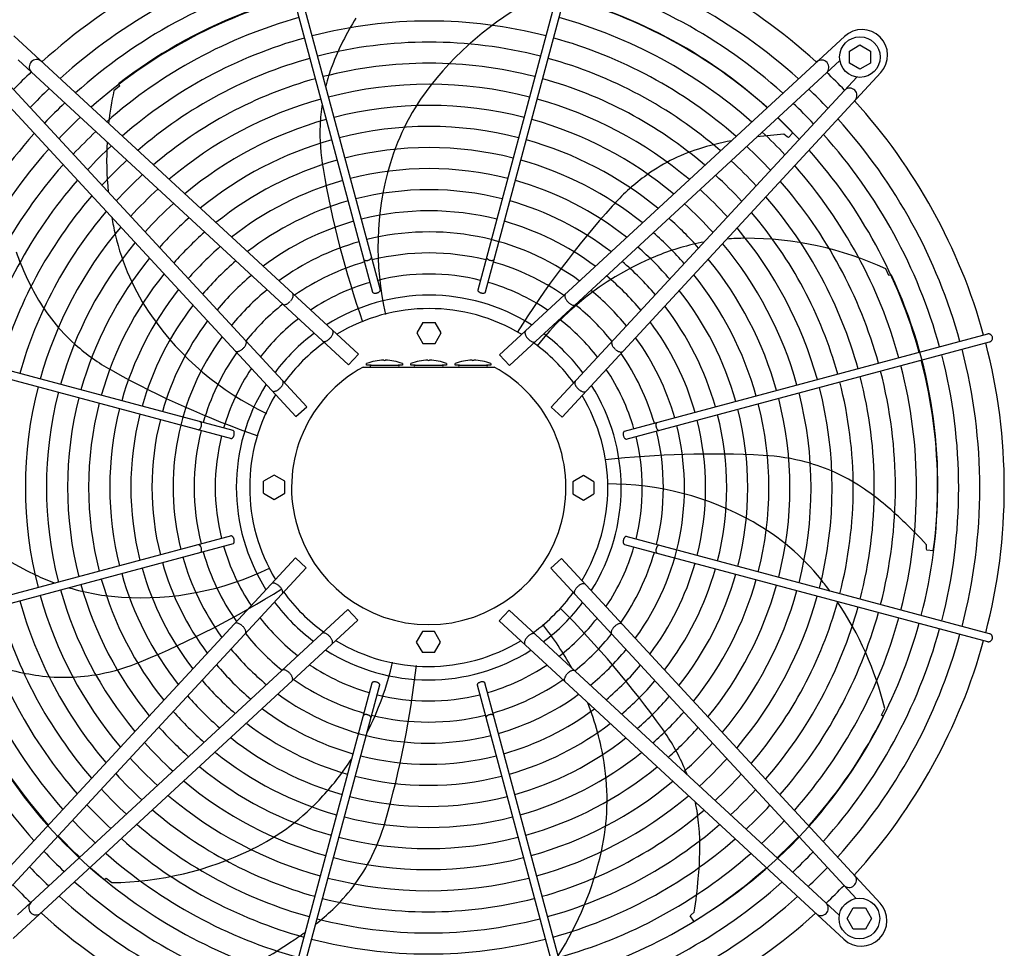
# Model space of a CAD drawing. Units: millimetres. Extents: x 14730 to 26963, y -10183 to -1239.
# Drawn here: x 20653 to 21258, y -7201 to -6630 of the extents above; entities that cross this region are included whole.
import ezdxf

# ---------------------------------------------------------------- set-up
doc = ezdxf.new("R2010")
doc.units = ezdxf.units.MM
doc.layers.add('1', color=7, linetype='Continuous')

msp = doc.modelspace()

# ---------------------------------------------------------------- linework, layer by layer
at = {"color": 6, "linetype": 'Continuous'}
for points in [[(20864.34, -6777.26), (20864.58, -6777.51), (20864.92, -6777.69), (20865.37, -6777.8), (20865.88, -6777.84), (20866.43, -6777.8), (20867, -6777.69), (20867.55, -6777.5), (20868.05, -6777.26), (20868.47, -6776.97), (20868.8, -6776.65), (20869.01, -6776.32), (20869.09, -6775.99)], [(20939.81, -6775.99), (20939.9, -6776.34), (20940.14, -6776.69), (20940.5, -6777.03), (20940.97, -6777.32), (20941.52, -6777.57), (20942.11, -6777.74), (20942.71, -6777.83), (20943.28, -6777.83), (20943.79, -6777.75), (20944.21, -6777.58), (20944.5, -6777.35), (20944.66, -6777.05)], [(20869.64, -6797.18), (20869.81, -6797.49), (20870.13, -6797.74), (20870.59, -6797.9), (20871.14, -6797.97), (20871.76, -6797.94), (20872.39, -6797.82), (20873.01, -6797.6), (20873.56, -6797.32), (20874, -6796.98), (20874.31, -6796.62), (20874.47, -6796.24), (20874.47, -6795.89)], [(20934.44, -6795.89), (20934.42, -6796.18), (20934.52, -6796.49), (20934.73, -6796.8), (20935.04, -6797.1), (20935.43, -6797.37), (20935.89, -6797.6), (20936.4, -6797.79), (20936.93, -6797.91)], [(20936.93, -6797.91), (20937.49, -6797.97), (20938.02, -6797.95), (20938.48, -6797.85), (20938.85, -6797.69), (20939.12, -6797.46), (20939.27, -6797.18)], [(20814.47, -6804.82), (20814.86, -6805.01), (20815.35, -6805.07), (20815.9, -6805), (20816.52, -6804.8), (20817.16, -6804.48), (20817.81, -6804.06), (20818.45, -6803.54), (20819.06, -6802.94)], [(20819.33, -6802.64), (20819.95, -6801.8), (20820.44, -6800.94), (20820.76, -6800.11), (20820.89, -6799.35), (20820.82, -6798.71), (20820.57, -6798.22)], [(20988.3, -6798.57), (20988.08, -6798.94), (20987.98, -6799.42), (20988.01, -6799.98), (20988.16, -6800.61), (20988.42, -6801.27), (20988.8, -6801.96), (20989.26, -6802.64), (20989.81, -6803.29)], [(20989.81, -6803.29), (20990.41, -6803.88), (20991.05, -6804.4), (20991.71, -6804.83), (20992.35, -6805.14), (20992.97, -6805.34), (20993.52, -6805.41), (20994.01, -6805.35), (20994.4, -6805.16)], [(20843.6, -6825.63), (20844.16, -6824.95), (20844.64, -6824.25), (20845.02, -6823.54), (20845.28, -6822.85), (20845.42, -6822.21), (20845.42, -6821.65), (20845.29, -6821.18), (20845.03, -6820.83)], [(20963.84, -6821.17), (20963.58, -6821.53), (20963.45, -6821.99), (20963.45, -6822.56), (20963.59, -6823.2), (20963.85, -6823.88), (20964.23, -6824.59), (20964.71, -6825.3), (20965.27, -6825.97)], [(20789.94, -6832.06), (20790.54, -6831.46), (20791.05, -6830.82), (20791.48, -6830.16), (20791.8, -6829.52), (20791.99, -6828.91), (20792.06, -6828.35), (20792, -6827.86), (20791.82, -6827.47)], [(20838.92, -6827.43), (20839.3, -6827.66), (20839.78, -6827.76), (20840.34, -6827.71), (20840.96, -6827.52), (20841.63, -6827.21), (20842.31, -6826.78), (20842.97, -6826.24), (20843.6, -6825.63)], [(20965.27, -6825.97), (20965.9, -6826.59), (20966.56, -6827.12), (20967.24, -6827.55), (20967.9, -6827.87), (20968.53, -6828.05), (20969.09, -6828.1), (20969.57, -6828.01), (20969.94, -6827.78)], [(21017.05, -6827.82), (21016.86, -6828.21), (21016.8, -6828.69), (21016.87, -6829.25), (21017.07, -6829.86), (21017.39, -6830.51), (21017.81, -6831.16), (21018.33, -6831.8), (21018.93, -6832.41)], [(21251.07, -6824.91), (21250.83, -6824.31), (21250.43, -6823.79), (21249.92, -6823.39), (21249.32, -6823.14), (21248.68, -6823.05), (21248.05, -6823.13)], [(21249.34, -6827.96), (21249.93, -6827.72), (21250.44, -6827.32), (21250.83, -6826.81), (21251.08, -6826.2), (21251.16, -6825.56), (21251.07, -6824.91)], [(20785.22, -6833.57), (20785.59, -6833.79), (20786.07, -6833.89), (20786.63, -6833.86), (20787.26, -6833.71), (20787.93, -6833.45), (20788.61, -6833.07), (20789.29, -6832.61), (20789.94, -6832.06)], [(21019.23, -6832.67), (21020.07, -6833.3), (21020.93, -6833.79), (21021.76, -6834.1), (21022.52, -6834.23), (21023.16, -6834.17), (21023.65, -6833.92)], [(20812.62, -6856.6), (20813.24, -6855.97), (20813.77, -6855.31), (20814.21, -6854.63), (20814.52, -6853.97), (20814.71, -6853.34), (20814.75, -6852.78), (20814.66, -6852.3), (20814.43, -6851.93)], [(20807.82, -6858.04), (20808.18, -6858.29), (20808.65, -6858.42), (20809.21, -6858.42), (20809.85, -6858.29), (20810.54, -6858.02), (20811.25, -6857.65), (20811.95, -6857.16), (20812.62, -6856.6)], [(20994.44, -6852.27), (20994.21, -6852.65), (20994.12, -6853.12), (20994.16, -6853.69), (20994.35, -6854.31), (20994.66, -6854.97), (20995.09, -6855.65), (20995.63, -6856.32), (20996.24, -6856.94)], [(20996.24, -6856.94), (20996.92, -6857.51), (20997.62, -6857.99), (20998.33, -6858.37), (20999.02, -6858.63), (20999.66, -6858.76), (21000.22, -6858.77), (21000.69, -6858.64), (21001.05, -6858.38)], [(20762.64, -6882.06), (20762.99, -6881.97), (20763.34, -6881.73), (20763.68, -6881.37), (20763.98, -6880.9), (20764.22, -6880.35), (20764.39, -6879.76), (20764.48, -6879.16), (20764.48, -6878.59), (20764.4, -6878.08), (20764.24, -6877.66), (20764, -6877.37), (20763.71, -6877.21)], [(21044.61, -6877.69), (21044.36, -6877.92), (21044.18, -6878.27), (21044.07, -6878.71), (21044.03, -6879.23), (21044.07, -6879.78), (21044.19, -6880.35), (21044.37, -6880.89), (21044.61, -6881.39), (21044.9, -6881.82), (21045.22, -6882.15), (21045.55, -6882.36), (21045.88, -6882.44)], [(20782.54, -6887.44), (20782.83, -6887.45), (20783.14, -6887.35), (20783.45, -6887.15), (20783.75, -6886.84), (20784.03, -6886.44), (20784.26, -6885.98), (20784.44, -6885.47), (20784.56, -6884.94)], [(20784.56, -6884.94), (20784.62, -6884.38), (20784.6, -6883.85), (20784.51, -6883.39), (20784.34, -6883.02), (20784.11, -6882.75), (20783.84, -6882.61)], [(21024.69, -6882.98), (21024.38, -6883.15), (21024.13, -6883.48), (21023.97, -6883.93), (21023.9, -6884.49), (21023.93, -6885.1), (21024.06, -6885.74), (21024.27, -6886.35), (21024.55, -6886.9), (21024.89, -6887.35), (21025.26, -6887.66), (21025.63, -6887.82), (21025.98, -6887.81)], [(20783.84, -6952.24), (20784.15, -6952.06), (20784.39, -6951.74), (20784.55, -6951.29), (20784.62, -6950.73), (20784.59, -6950.11), (20784.47, -6949.48), (20784.26, -6948.86), (20783.97, -6948.32), (20783.64, -6947.87), (20783.27, -6947.56), (20782.9, -6947.4), (20782.54, -6947.41)], [(21025.98, -6947.78), (21025.69, -6947.77), (21025.38, -6947.86), (21025.07, -6948.07), (21024.77, -6948.38), (21024.5, -6948.78), (21024.27, -6949.24), (21024.08, -6949.75), (21023.96, -6950.28)], [(20763.92, -6957.53), (20764.16, -6957.3), (20764.34, -6956.95), (20764.45, -6956.5), (20764.49, -6955.99), (20764.45, -6955.44), (20764.34, -6954.87), (20764.15, -6954.32), (20763.91, -6953.82), (20763.62, -6953.4), (20763.3, -6953.07), (20762.97, -6952.86), (20762.64, -6952.78)], [(21023.96, -6950.28), (21023.9, -6950.84), (21023.92, -6951.36), (21024.02, -6951.83), (21024.18, -6952.2), (21024.41, -6952.47), (21024.69, -6952.61)], [(21045.88, -6953.15), (21045.53, -6953.25), (21045.18, -6953.48), (21044.84, -6953.85), (21044.55, -6954.32), (21044.31, -6954.87), (21044.13, -6955.46), (21044.04, -6956.06), (21044.04, -6956.63), (21044.12, -6957.14), (21044.29, -6957.55), (21044.53, -6957.85), (21044.82, -6958.01)], [(20812.28, -6978.27), (20811.61, -6977.71), (20810.9, -6977.23), (20810.19, -6976.85), (20809.51, -6976.59), (20808.87, -6976.45), (20808.3, -6976.45), (20807.83, -6976.58), (20807.48, -6976.84)], [(20814.09, -6982.95), (20814.32, -6982.57), (20814.41, -6982.1), (20814.36, -6981.53), (20814.18, -6980.91), (20813.86, -6980.24), (20813.43, -6979.57), (20812.9, -6978.9), (20812.28, -6978.27)], [(20995.9, -6978.62), (20995.28, -6979.25), (20994.75, -6979.91), (20994.32, -6980.59), (20994, -6981.25), (20993.82, -6981.88), (20993.77, -6982.44), (20993.86, -6982.92), (20994.09, -6983.29)], [(21000.7, -6977.18), (21000.35, -6976.93), (20999.88, -6976.8), (20999.31, -6976.8), (20998.67, -6976.93), (20997.99, -6977.19), (20997.28, -6977.57), (20996.57, -6978.05), (20995.9, -6978.62)], [(20789.29, -7002.55), (20788.46, -7001.92), (20787.59, -7001.43), (20786.76, -7001.11), (20786, -7000.98), (20785.36, -7001.05), (20784.87, -7001.3)], [(20791.47, -7007.4), (20791.66, -7007.01), (20791.72, -7006.53), (20791.65, -7005.97), (20791.45, -7005.36), (20791.14, -7004.71), (20790.71, -7004.06), (20790.19, -7003.42), (20789.6, -7002.81)], [(21018.58, -7003.16), (21017.99, -7003.76), (21017.47, -7004.4), (21017.04, -7005.06), (21016.73, -7005.7), (21016.53, -7006.31), (21016.46, -7006.87), (21016.52, -7007.35), (21016.71, -7007.75)], [(21023.31, -7001.65), (21022.93, -7001.43), (21022.45, -7001.33), (21021.89, -7001.36), (21021.27, -7001.5), (21020.6, -7001.77), (21019.91, -7002.14), (21019.23, -7002.61), (21018.58, -7003.16)], [(20843.25, -7009.25), (20842.63, -7008.63), (20841.96, -7008.1), (20841.28, -7007.66), (20840.62, -7007.35), (20839.99, -7007.17), (20839.43, -7007.12), (20838.95, -7007.21), (20838.58, -7007.44)], [(20844.69, -7014.05), (20844.95, -7013.69), (20845.08, -7013.22), (20845.07, -7012.66), (20844.94, -7012.02), (20844.68, -7011.34), (20844.3, -7010.63), (20843.82, -7009.92), (20843.25, -7009.25)], [(20964.93, -7009.59), (20964.36, -7010.27), (20963.88, -7010.97), (20963.5, -7011.68), (20963.24, -7012.37), (20963.11, -7013), (20963.1, -7013.57), (20963.23, -7014.04), (20963.49, -7014.39)], [(20969.6, -7007.78), (20969.23, -7007.56), (20968.75, -7007.46), (20968.19, -7007.51), (20967.56, -7007.69), (20966.9, -7008.01), (20966.22, -7008.44), (20965.55, -7008.98), (20964.93, -7009.59)], [(21250.93, -7011.09), (21251.1, -7010.58), (21251.16, -7010.04), (21251.1, -7009.5), (21250.93, -7008.98), (21250.66, -7008.52), (21250.29, -7008.13), (21249.84, -7007.83), (21249.34, -7007.63)], [(21248.05, -7012.46), (21248.61, -7012.54), (21249.18, -7012.49), (21249.73, -7012.31), (21250.22, -7012), (21250.62, -7011.59), (21250.93, -7011.09)], [(20818.71, -7031.93), (20818.11, -7031.34), (20817.47, -7030.82), (20816.82, -7030.39), (20816.17, -7030.07), (20815.56, -7029.88), (20815, -7029.81), (20814.52, -7029.87), (20814.13, -7030.06)], [(20820.22, -7036.65), (20820.44, -7036.28), (20820.54, -7035.8), (20820.51, -7035.24), (20820.37, -7034.61), (20820.1, -7033.94), (20819.73, -7033.26), (20819.26, -7032.58), (20818.71, -7031.93)], [(20989.2, -7032.58), (20988.57, -7033.42), (20988.08, -7034.28), (20987.77, -7035.11), (20987.64, -7035.87), (20987.7, -7036.51), (20987.96, -7037)], [(20994.05, -7030.4), (20993.66, -7030.21), (20993.18, -7030.15), (20992.62, -7030.22), (20992.01, -7030.42), (20991.36, -7030.74), (20990.71, -7031.16), (20990.07, -7031.68), (20989.47, -7032.28)], [(20871.59, -7037.31), (20871.03, -7037.25), (20870.51, -7037.27), (20870.04, -7037.36), (20869.67, -7037.53), (20869.4, -7037.76), (20869.26, -7038.04)], [(20874.09, -7039.33), (20874.11, -7039.04), (20874.01, -7038.73), (20873.8, -7038.42), (20873.49, -7038.12), (20873.09, -7037.85), (20872.63, -7037.61), (20872.12, -7037.43), (20871.59, -7037.31)], [(20938.89, -7038.04), (20938.72, -7037.73), (20938.39, -7037.48), (20937.94, -7037.32), (20937.38, -7037.25), (20936.77, -7037.28), (20936.13, -7037.4), (20935.52, -7037.61), (20934.97, -7037.9), (20934.52, -7038.23), (20934.21, -7038.6), (20934.05, -7038.98), (20934.06, -7039.33)], [(20868.72, -7059.23), (20868.62, -7058.88), (20868.39, -7058.53), (20868.02, -7058.19), (20867.55, -7057.89), (20867, -7057.65), (20866.41, -7057.48), (20865.81, -7057.39), (20865.24, -7057.39), (20864.73, -7057.47), (20864.32, -7057.64), (20864.02, -7057.87), (20863.87, -7058.17)], [(20944.19, -7057.95), (20943.95, -7057.71), (20943.6, -7057.53), (20943.16, -7057.42), (20942.64, -7057.38), (20942.09, -7057.42), (20941.52, -7057.53), (20940.98, -7057.72), (20940.48, -7057.96), (20940.05, -7058.25), (20939.73, -7058.57), (20939.51, -7058.9), (20939.43, -7059.23)]]:
    msp.add_spline(points, degree=3, dxfattribs=at)
at = {"layer": '1', "color": 6, "linetype": 'Continuous'}
for p, q in [((20874.49, -6796.13), (20814.62, -6572.53)), ((20994.28, -6572.53), (20934.41, -6796.13)), ((20809.79, -6573.83), (20869.74, -6797.41)), ((20939.27, -6797.18), (20999.11, -6573.83)), ((20648.87, -6639.49), (20860.98, -6835.57)), ((20947.88, -6835.92), (21160.06, -6639.9)), ((21163.08, -6648.89), (21169.58, -6645.13)), ((21169.58, -6645.13), (21176.08, -6648.89)), ((21163.08, -6656.37), (21163.08, -6648.89)), ((21176.08, -6648.89), (21176.08, -6656.37)), ((20854.88, -6842.18), (20651.63, -6654.28)), ((20953.99, -6842.52), (21157.24, -6654.64)), ((21169.58, -6660.13), (21163.08, -6656.37)), ((21176.08, -6656.37), (21169.58, -6660.13)), ((20822.57, -6873.99), (20626.55, -6661.82)), ((21182.38, -6662.22), (20986.3, -6874.33)), ((20829.18, -6867.88), (20641.29, -6664.63)), ((20713.4, -6669.18), (20714.07, -6670.55)), ((20979.69, -6868.22), (21167.59, -6664.97)), ((20714.07, -6670.55), (20710.51, -6673.34)), ((21124.71, -6701.64), (21122.77, -6700.12)), ((21128.29, -6699.2), (21125.57, -6702.07)), ((21125.57, -6702.07), (21124.71, -6701.64)), ((21187.44, -6787.16), (21185.52, -6783.07)), ((21188.94, -6786.81), (21187.44, -6787.16)), ((20900.7, -6815.95), (20896.95, -6822.45)), ((20900.7, -6815.95), (20908.2, -6815.95)), ((20911.96, -6822.45), (20908.2, -6815.95)), ((20559.18, -6827.59), (20782.79, -6887.46)), ((20783.84, -6882.61), (20560.48, -6822.76)), ((20896.95, -6822.45), (20900.7, -6828.95)), ((20908.2, -6828.95), (20911.96, -6822.45)), ((21248.05, -6823.13), (21024.47, -6883.09)), ((21025.74, -6887.83), (21249.34, -6827.96)), ((20900.7, -6828.95), (20908.2, -6828.95)), ((20854.88, -6842.18), (20860.98, -6835.57)), ((20876.55, -6839.23), (20876.55, -6839.3)), ((20877.55, -6839.3), (20877.55, -6839.23)), ((20903.76, -6839.23), (20903.76, -6839.3)), ((20904.76, -6839.3), (20904.76, -6839.23)), ((20930.98, -6839.23), (20930.98, -6839.3)), ((20931.98, -6839.3), (20931.98, -6839.23)), ((20947.88, -6835.92), (20953.99, -6842.52)), ((20863.97, -6843.42), (20944.55, -6843.42)), ((20866.05, -6842.22), (20866.05, -6841.22)), ((20868.73, -6842.22), (20866.05, -6842.22)), ((20868.73, -6842.22), (20885.36, -6842.22)), ((20888.05, -6842.22), (20885.36, -6842.22)), ((20888.05, -6841.22), (20888.05, -6842.22)), ((20893.26, -6842.22), (20893.26, -6841.22)), ((20895.95, -6842.22), (20893.26, -6842.22)), ((20895.95, -6842.22), (20912.58, -6842.22)), ((20915.26, -6842.22), (20912.58, -6842.22)), ((20915.26, -6841.22), (20915.26, -6842.22)), ((20920.48, -6842.22), (20920.48, -6841.22)), ((20923.16, -6842.22), (20920.48, -6842.22)), ((20923.16, -6842.22), (20939.79, -6842.22)), ((20942.48, -6842.22), (20939.79, -6842.22)), ((20942.48, -6841.22), (20942.48, -6842.22)), ((20822.57, -6873.99), (20829.18, -6867.88)), ((20979.69, -6868.22), (20986.3, -6874.33)), ((20809.11, -6909.92), (20802.61, -6913.67)), ((20815.61, -6913.67), (20809.11, -6909.92)), ((20999.42, -6910.29), (20992.92, -6914.04)), ((21005.92, -6914.04), (20999.42, -6910.29)), ((20802.61, -6921.17), (20802.61, -6913.67)), ((20815.61, -6921.17), (20815.61, -6913.67)), ((20992.92, -6914.04), (20992.92, -6921.55)), ((21005.92, -6914.04), (21005.92, -6921.55)), ((20802.61, -6921.17), (20809.11, -6924.93)), ((20809.11, -6924.93), (20815.61, -6921.17)), ((20992.92, -6921.55), (20999.42, -6925.3)), ((20999.42, -6925.3), (21005.92, -6921.55)), ((20782.79, -6947.38), (20559.18, -7007.25)), ((21249.34, -7007.63), (21025.74, -6947.76)), ((20560.48, -7012.08), (20784.06, -6952.13)), ((21024.69, -6952.61), (21248.05, -7012.46)), ((21210.56, -6955.31), (21210.54, -6952.84)), ((20626.15, -7173), (20822.22, -6960.89)), ((20828.83, -6967), (20822.22, -6960.89)), ((20985.96, -6961.23), (20979.35, -6967.34)), ((20985.96, -6961.23), (21181.97, -7173.4)), ((21210.76, -6956.25), (21210.56, -6955.31)), ((21214.7, -6956.59), (21210.76, -6956.25)), ((20828.83, -6967), (20640.94, -7170.25)), ((20979.35, -6967.34), (21167.23, -7170.59)), ((20854.53, -6992.69), (20651.28, -7180.58)), ((20860.64, -6999.3), (20854.53, -6992.69)), ((20953.65, -6993.04), (20947.54, -6999.65)), ((20953.65, -6993.04), (21156.9, -7180.94)), ((20860.64, -6999.3), (20648.47, -7195.32)), ((21159.65, -7195.73), (20947.54, -6999.65)), ((20900.32, -7006.26), (20896.57, -7012.76)), ((20907.83, -7006.26), (20900.32, -7006.26)), ((20911.58, -7012.76), (20907.83, -7006.26)), ((20896.57, -7012.76), (20900.32, -7019.26)), ((20907.83, -7019.26), (20911.58, -7012.76)), ((20907.83, -7019.26), (20900.32, -7019.26)), ((20869.26, -7038.04), (20809.41, -7261.39)), ((20814.24, -7262.69), (20874.11, -7039.09)), ((20934.04, -7039.09), (20993.91, -7262.69)), ((20998.74, -7261.39), (20938.79, -7037.81)), ((21182.81, -7057.68), (21184.81, -7053.62)), ((21184.02, -7058.62), (21182.81, -7057.68)), ((20704.53, -7158.97), (20705.72, -7158.01)), ((20705.72, -7158.01), (20709.23, -7160.86)), ((21065.76, -7180.59), (21067.68, -7179.03)), ((21161.74, -7182.93), (21165.5, -7176.43)), ((21165.5, -7176.43), (21172.98, -7176.43)), ((21172.98, -7176.43), (21176.74, -7182.93)), ((21065.15, -7181.33), (21065.76, -7180.59)), ((21067.35, -7184.62), (21065.15, -7181.33)), ((21165.5, -7189.43), (21161.74, -7182.93)), ((21176.74, -7182.93), (21172.98, -7189.43)), ((21172.98, -7189.43), (21165.5, -7189.43))]:
    msp.add_line(p, q, dxfattribs=at)
for centre in [(21169.58, -6652.63), (21169.24, -7182.93)]:
    msp.add_circle(centre, 12.5, dxfattribs=at)
at = {"layer": '1', "color": 1, "linetype": 'Continuous'}
for centre, start, end in [((20904.45, -6917.39), 105.40717, 132.29356), ((20904.45, -6917.39), 47.70647, 74.59276), ((20904.48, -6917.8), 15.40717, 42.29356), ((20904.48, -6917.8), 345.40209, 14.5979), ((20904.48, -6917.8), 317.70647, 344.59276), ((20904.07, -6917.83), 227.70647, 254.59276), ((20904.07, -6917.83), 285.40717, 312.29356)]:
    msp.add_arc(centre, 353.94, start, end, dxfattribs=at)
at = {"layer": '1', "color": 6, "linetype": 'Continuous'}
for centre, radius, start, end in [((20904.45, -6917.39), 338.87, 105.42482, 132.07251), ((20904.45, -6917.39), 338.87, 47.92752, 74.57464), ((20904.45, -6917.39), 325.89, 105.44133, 131.86569), ((20904.45, -6917.39), 325.89, 48.13433, 74.5577), ((20900.35, -6909.53), 304.5, 95.10394, 127.87658), ((20904.45, -6917.39), 312.91, 105.45921, 131.64164), ((21065.54, -6796.02), 203.7, 116.56714, 141.66097), ((20908.14, -6909.51), 304.5, 47.83734, 76.44801), ((20904.45, -6917.39), 312.91, 48.35837, 74.53935), ((20904.45, -6917.39), 299.93, 105.47864, 131.3981), ((20904.45, -6917.39), 286.94, 75.49356, 104.50643), ((21001.83, -6717.74), 168.01, 147.95755, 159.15162), ((20904.45, -6917.39), 299.93, 48.54593, 74.51941), ((21170.81, -6651.47), 15.79, 317.09831, 132.91358), ((20904.45, -6917.39), 286.94, 105.49982, 131.1324), ((20904.45, -6917.39), 273.96, 75.51646, 104.48353), ((20904.45, -6917.39), 286.94, 48.80983, 74.49767), ((20662.92, -6658.62), 4.5, 48.07043, 222.66965), ((20904.45, -6917.39), 273.96, 105.52301, 130.84138), ((20904.45, -6917.39), 260.98, 75.54163, 104.45836), ((20951.81, -6698.69), 114.48, 159.15162, 165.74827), ((20904.45, -6917.39), 273.96, 49.15863, 74.47387), ((21145.94, -6658.96), 4.5, 312.39239, 129.61936), ((20903.73, -6916.81), 353.02, 133.73341, 136.24645), ((20905.06, -6917.08), 353.02, 43.73341, 46.24645), ((20904.45, -6917.39), 260.98, 105.54851, 130.5212), ((20904.45, -6917.39), 248, 75.56944, 104.43055), ((21019.56, -6759.66), 145.08, 141.66097, 163.43554), ((20904.45, -6917.39), 260.98, 49.47879, 74.4477), ((20903.73, -6916.81), 337.95, 133.57648, 136.40257), ((20909.76, -6715.71), 203.7, 167.99571, 173.73557), ((20905.06, -6917.08), 337.95, 43.57648, 46.40257), ((21163.26, -6676.27), 4.5, 318.07043, 132.66965), ((20903.73, -6916.81), 324.97, 133.42964, 136.54866), ((20904.45, -6917.39), 248, 105.57668, 130.16727), ((20951.81, -6698.69), 114.48, 171.32255, 177.93322), ((20904.45, -6917.39), 235.02, 75.60032, 104.39967), ((20904.45, -6917.39), 248, 49.83272, 74.41879), ((20905.06, -6917.08), 324.97, 43.42964, 46.54866), ((20903.73, -6916.81), 311.99, 133.27054, 136.70694), ((20904.45, -6917.39), 235.02, 105.60797, 129.77391), ((20967.51, -6699.26), 130.19, 177.93322, 189.74917), ((20904.45, -6917.39), 235.02, 50.22607, 74.38669), ((20905.06, -6917.08), 311.99, 43.27054, 46.70694), ((20908.14, -6909.51), 304.5, 43.67537, 46.15137), ((20904.48, -6917.8), 338.87, 15.42482, 42.07251), ((20904.05, -6917.42), 325.89, 138.13433, 164.5577), ((20903.73, -6916.81), 299.01, 133.0976, 136.87899), ((20904.45, -6917.39), 222.04, 75.63482, 104.36517), ((21144.2, -6991.52), 292.19, 94.20639, 97.46907), ((20905.06, -6917.08), 299.01, 43.0976, 46.87899), ((20904.48, -6917.8), 325.89, 15.44133, 41.86569), ((20909.76, -6715.71), 203.7, 176.94981, 185.64851), ((20904.45, -6917.39), 222.04, 105.64291, 129.33414), ((20904.45, -6917.39), 222.04, 50.66583, 74.35084), ((21121.36, -6869.28), 168.01, 100.56873, 107.72304), ((20904.05, -6917.42), 312.91, 138.35837, 164.53935), ((20903.73, -6916.81), 286.03, 132.90892, 137.0667), ((20904.45, -6917.39), 209.06, 75.67359, 104.3264), ((21105.07, -6818.29), 114.48, 107.72304, 126.50464), ((20905.06, -6917.08), 286.03, 42.90892, 47.0667), ((20904.48, -6917.8), 312.91, 15.45921, 41.64164), ((20903.73, -6916.81), 273.05, 132.70225, 137.2723), ((20904.45, -6917.39), 209.06, 105.68219, 128.8392), ((21054.38, -6770.01), 181.41, 163.43554, 193.09783), ((20904.45, -6917.39), 209.06, 51.16077, 74.31053), ((20905.06, -6917.08), 273.05, 42.70225, 47.2723), ((20904.05, -6917.42), 299.93, 138.60191, 164.51941), ((20903.73, -6916.81), 260.07, 132.47488, 137.49851), ((21420.58, -6621.41), 589.9, 189.74917, 199.22134), ((20904.45, -6917.39), 196.08, 75.71751, 104.28248), ((20904.48, -6917.8), 299.93, 15.47864, 41.3981), ((20904.05, -6917.42), 286.94, 138.8676, 164.49767), ((20904.45, -6917.39), 196.08, 105.72667, 128.27794), ((20904.45, -6917.39), 196.08, 51.72202, 74.26488), ((21114.41, -6830.91), 130.19, 126.50464, 138.3206), ((20905.06, -6917.08), 260.07, 42.47488, 47.49851), ((20904.48, -6917.8), 286.94, 15.49982, 41.1324), ((20903.73, -6916.81), 247.09, 132.22353, 137.74856), ((20904.45, -6917.39), 183.1, 75.76765, 104.23234), ((20905.06, -6917.08), 247.09, 42.22353, 47.74856), ((20904.05, -6917.42), 273.96, 139.15863, 164.47387), ((20903.73, -6916.81), 234.11, 131.9442, 138.02645), ((20904.45, -6917.39), 183.1, 105.77746, 127.63602), ((20904.45, -6917.39), 183.1, 52.36393, 74.21276), ((20905.06, -6917.08), 234.11, 41.9442, 48.02645), ((20904.48, -6917.8), 273.96, 15.52301, 40.84138), ((20904.05, -6917.42), 260.98, 139.47879, 164.4477), ((20904.45, -6917.39), 170.12, 75.82544, 104.17455), ((21457.76, -7136.6), 589.9, 138.3206, 147.79276), ((20904.48, -6917.8), 260.98, 15.54851, 40.5212), ((20909.76, -6715.71), 203.7, 190.05022, 193.08954), ((20903.73, -6916.81), 221.13, 131.63192, 138.33711), ((20904.45, -6917.39), 170.12, 105.836, 126.8946), ((20904.45, -6917.39), 170.12, 53.10534, 74.15268), ((20905.06, -6917.08), 221.13, 41.63192, 48.33711), ((20904.05, -6917.42), 248, 139.83272, 164.41879), ((20903.73, -6916.81), 208.15, 131.2805, 138.68672), ((20904.45, -6917.39), 157.13, 53.9715, 104.1072), ((20905.06, -6917.08), 208.15, 41.2805, 48.68672), ((20904.48, -6917.8), 248, 15.57668, 40.16727), ((20904.05, -6917.42), 235.02, 140.22607, 164.38669), ((20852.66, -6728.98), 145.08, 193.08954, 214.86411), ((20904.45, -6917.39), 157.13, 105.90422, 126.02842), ((21099.64, -6909.27), 145.08, 100.29936, 112.00697), ((21099.64, -6909.27), 145.08, 90.2324, 94.7396), ((21099.88, -6967.9), 203.7, 65.13856, 90.2324), ((20808.83, -6716.71), 168.01, 199.38612, 210.58019), ((20903.73, -6916.81), 195.17, 130.88206, 139.0831), ((20904.45, -6917.39), 144.19, 75.972, 104.02798), ((20905.06, -6917.08), 195.17, 40.88206, 49.0831), ((20904.48, -6917.8), 235.02, 15.60797, 39.77391), ((20904.05, -6917.42), 222.04, 140.66583, 164.35084), ((20903.73, -6916.81), 182.19, 130.42646, 139.53633), ((20904.45, -6917.39), 144.19, 105.98446, 125.00625), ((20904.45, -6917.39), 144.19, 54.99365, 74.00032), ((21113.25, -6942.95), 181.41, 112.00697, 141.66926), ((20905.06, -6917.08), 182.19, 40.42646, 49.53633), ((20904.48, -6917.8), 222.04, 15.64291, 39.33414), ((20904.05, -6917.42), 209.06, 141.16077, 164.31053), ((20903.73, -6916.81), 169.21, 129.90043, 140.05963), ((20904.45, -6917.39), 131.17, 106.08119, 123.76882), ((20904.45, -6917.39), 131.17, 76.06749, 103.93249), ((20904.45, -6917.39), 131.17, 56.23106, 73.90106), ((20905.06, -6917.08), 169.21, 39.90043, 50.05963), ((20904.48, -6917.8), 209.06, 15.68219, 38.8392), ((20913.01, -6915.59), 304.5, 352.2468, 25.01944), ((20904.05, -6917.42), 196.08, 141.72202, 164.26488), ((20903.73, -6916.81), 156.23, 129.2862, 140.67066), ((20905.06, -6917.08), 156.23, 39.2862, 50.67066), ((20904.48, -6917.8), 196.08, 15.72667, 38.27794), ((20762.75, -6743.94), 114.48, 210.58019, 229.36179), ((20904.45, -6917.39), 118.19, 57.74438, 122.25571), ((20904.05, -6917.42), 183.1, 142.36393, 164.21276), ((20903.73, -6916.81), 143.27, 128.56053, 141.39254), ((20904.45, -6917.36), 109.91, 58.89311, 121.11008), ((20905.06, -6917.08), 143.27, 38.56053, 51.39254), ((20904.48, -6917.8), 183.1, 15.77746, 37.63602), ((20882.47, -6708.22), 181.41, 214.86411, 244.5264), ((20904.05, -6917.42), 170.12, 143.10534, 164.15268), ((20903.73, -6916.81), 130.27, 127.68602, 142.26246), ((20905.06, -6917.08), 130.27, 37.68602, 52.26246), ((20904.48, -6917.8), 170.12, 15.836, 36.8946), ((20904.05, -6917.42), 157.13, 143.9715, 194.1072), ((20903.73, -6916.81), 117.29, 126.61619, 143.32665), ((20905.06, -6917.08), 117.29, 36.61619, 53.32665), ((20904.48, -6917.8), 157.13, 15.90422, 36.02842), ((20772.98, -6732.02), 130.19, 229.36179, 241.17774), ((20904.2, -6917.14), 109.6, 125.90133, 144.143), ((20904.73, -6917.54), 109.6, 35.90133, 54.143), ((20904.48, -6917.8), 338.87, 345.41952, 14.58047), ((20904.05, -6917.42), 144.19, 144.99365, 164.00032), ((20877.08, -6870.67), 31.45, 90.97305, 110.54155), ((20877.05, -6835.78), 3.56, 261.92048, 278.07952), ((20877.01, -6870.67), 31.45, 69.45845, 89.02695), ((20904.3, -6870.67), 31.45, 90.97305, 110.54155), ((20904.26, -6835.78), 3.56, 261.92048, 278.07952), ((20904.23, -6870.67), 31.45, 69.45845, 89.02695), ((20931.51, -6870.67), 31.45, 90.97305, 110.54155), ((20931.48, -6835.78), 3.56, 261.92048, 278.07952), ((20931.44, -6870.67), 31.45, 69.45845, 89.02695), ((20904.48, -6917.8), 144.19, 15.98446, 35.00625), ((20904.48, -6917.8), 312.91, 345.45347, 14.54652), ((20904.48, -6917.8), 325.89, 345.43582, 14.56417), ((20994.6, -6329.26), 589.9, 241.17774, 250.64991), ((20904.05, -6917.42), 131.17, 146.23106, 163.90106), ((20904.26, -6917.61), 84.42, 118.50434, 61.49566), ((20868.73, -6842.82), 0.6, 90, 270), ((20885.36, -6842.82), 0.6, 270, 90), ((20895.95, -6842.82), 0.6, 90, 270), ((20912.58, -6842.82), 0.6, 270, 90), ((20923.16, -6842.82), 0.6, 90, 270), ((20939.79, -6842.82), 0.6, 270, 90), ((20904.48, -6917.8), 131.17, 16.08119, 33.76882), ((20904.48, -6917.8), 286.94, 345.49356, 14.50643), ((20904.48, -6917.8), 299.93, 345.47265, 14.52734), ((20904.48, -6917.8), 273.96, 345.51646, 14.48353), ((20904.05, -6917.42), 248, 165.56944, 194.43055), ((20904.05, -6917.42), 118.19, 147.74438, 212.25571), ((20904.48, -6917.8), 118.19, 327.74438, 32.25571), ((20904.48, -6917.8), 248, 345.56944, 14.43055), ((20904.48, -6917.8), 260.98, 345.54163, 14.45836), ((20904.05, -6917.42), 235.02, 165.60032, 194.39967), ((20904.05, -6917.42), 222.04, 165.63482, 194.36517), ((20904.01, -6917.42), 109.91, 148.89311, 211.11008), ((20904.51, -6917.8), 109.91, 328.89311, 31.11008), ((20904.48, -6917.8), 222.04, 345.63482, 14.36517), ((20904.48, -6917.8), 235.02, 345.60032, 14.39967), ((20904.05, -6917.42), 209.06, 165.67359, 194.3264), ((20904.05, -6917.42), 196.08, 165.71751, 194.28248), ((20904.48, -6917.8), 196.08, 345.71751, 14.28248), ((20904.48, -6917.8), 209.06, 345.67359, 14.3264), ((20904.05, -6917.42), 183.1, 165.76765, 194.23234), ((20904.05, -6917.42), 170.12, 165.82544, 194.17455), ((20904.48, -6917.8), 170.12, 345.82544, 14.17455), ((20904.48, -6917.8), 183.1, 345.76765, 14.23234), ((20904.05, -6917.42), 144.19, 165.972, 194.02798), ((20904.48, -6917.8), 157.13, 323.9715, 14.1072), ((20904.05, -6917.42), 131.17, 166.06749, 193.93249), ((20904.48, -6917.8), 131.17, 346.06749, 13.93249), ((20904.48, -6917.8), 144.19, 345.972, 14.02798), ((21078.14, -7486.89), 589.9, 86.89203, 96.36419), ((21103.07, -7027.86), 130.19, 75.07607, 86.89203), ((21107.11, -7012.68), 114.48, 56.29447, 75.07607), ((20749.84, -6787.43), 203.7, 219.42428, 244.51811), ((21014.75, -7096.81), 181.41, 60.5784, 90.24069), ((21077.41, -7057.21), 168.01, 45.10041, 56.29447), ((21032.6, -7065.17), 145.08, 38.80383, 60.5784), ((20996.08, -7151.28), 292.19, 42.77781, 46.86098), ((20904.05, -6917.42), 131.17, 196.08119, 213.76882), ((20904.48, -6917.8), 131.17, 326.23106, 343.90106), ((20904.05, -6917.42), 157.13, 195.90422, 216.02842), ((20904.05, -6917.42), 144.19, 195.98446, 215.00625), ((20904.48, -6917.8), 144.19, 324.99365, 344.00032), ((20726.96, -6804.1), 181.41, 266.29268, 295.95497), ((20904.05, -6917.42), 183.1, 195.77746, 217.63602), ((20904.05, -6917.42), 170.12, 195.836, 216.8946), ((20904.48, -6917.8), 170.12, 323.10534, 344.15268), ((20724.61, -6840.35), 145.08, 244.51811, 249.71247), ((20904.05, -6917.42), 196.08, 195.72667, 218.27794), ((20904.48, -6917.8), 183.1, 322.36393, 344.21276), ((20904.48, -6917.8), 196.08, 321.72202, 344.26488), ((20724.61, -6840.35), 145.08, 253.25751, 266.29268), ((20904.05, -6917.42), 222.04, 195.64291, 219.33414), ((20904.05, -6917.42), 209.06, 195.68219, 218.8392), ((20904.48, -6917.8), 209.06, 321.16077, 344.31053), ((20904.48, -6917.8), 222.04, 320.66583, 344.35084), ((20986.91, -7101.9), 203.7, 36.29326, 38.80383), ((20904.05, -6917.42), 248, 195.57668, 220.16727), ((20904.05, -6917.42), 235.02, 195.60797, 219.77391), ((20500.6, -6480.15), 589.9, 292.60631, 302.07848), ((20903.79, -6917.68), 109.6, 215.90133, 234.143), ((20904.33, -6918.08), 109.6, 305.90133, 324.143), ((20904.48, -6917.8), 235.02, 320.22607, 344.38669), ((20904.48, -6917.8), 248, 319.83272, 344.41879), ((20904.05, -6917.42), 273.96, 195.52301, 220.84138), ((20904.05, -6917.42), 260.98, 195.54851, 220.5212), ((20903.47, -6918.14), 117.29, 216.61619, 233.32665), ((20904.8, -6918.41), 117.29, 306.61619, 323.32665), ((20904.48, -6917.8), 260.98, 319.47879, 344.4477), ((20904.48, -6917.8), 273.96, 319.15863, 344.47387), ((20986.91, -7101.9), 203.7, 13.70999, 34.1042), ((20904.05, -6917.42), 299.93, 195.47864, 221.3981), ((20904.05, -6917.42), 286.94, 195.49982, 221.1324), ((20567.59, -7408.5), 589.9, 35.46345, 44.93562), ((20904.48, -6917.8), 286.94, 318.8676, 344.49767), ((20904.05, -6917.42), 312.91, 195.45921, 221.64164), ((20903.47, -6918.14), 130.27, 217.68602, 232.26246), ((20833.05, -7115.72), 181.41, 28.66795, 38.81212), ((20904.8, -6918.41), 130.27, 307.68602, 322.26246), ((20904.48, -6917.8), 299.93, 318.60191, 344.51941), ((20904.48, -6917.8), 312.91, 318.35837, 344.53935), ((20904.05, -6917.42), 325.89, 195.44133, 221.86569), ((20903.47, -6918.14), 143.27, 218.56053, 231.39254), ((20904.8, -6918.41), 143.27, 308.56053, 321.39254), ((20904.48, -6917.8), 325.89, 318.13433, 344.5577), ((20904.48, -6917.8), 338.87, 317.92752, 344.57464), ((20904.07, -6917.86), 109.91, 238.89311, 301.11008), ((20897.26, -6923.22), 304.5, 197.96109, 230.73372), ((20903.47, -6918.14), 156.23, 219.2862, 230.67066), ((20904.07, -6917.83), 118.19, 237.74438, 302.25571), ((20904.8, -6918.41), 156.23, 309.2862, 320.67066), ((20687.69, -6866.96), 168.01, 250.81469, 262.00876), ((20677.31, -6904.54), 130.19, 280.79036, 292.60631), ((20903.47, -6918.14), 169.21, 219.90043, 230.05963), ((20904.07, -6917.83), 131.17, 236.23106, 253.90106), ((20704.97, -6985.45), 181.41, 332.72919, 347.38355), ((20310.56, -6960.45), 589.9, 344.03488, 353.50705), ((20904.07, -6917.83), 131.17, 286.08119, 303.76882), ((20904.8, -6918.41), 169.21, 309.90043, 320.05963), ((20680.25, -6919.97), 114.48, 262.00876, 280.79036), ((20903.47, -6918.14), 182.19, 220.42646, 229.53633), ((20904.07, -6917.83), 144.19, 234.99365, 254.00032), ((20904.07, -6917.83), 144.19, 285.98446, 305.00625), ((20904.8, -6918.41), 182.19, 310.42646, 319.53633), ((20903.47, -6918.14), 195.17, 220.88206, 229.0831), ((20904.07, -6917.83), 157.13, 233.9715, 284.1072), ((20904.07, -6917.83), 131.17, 256.06749, 283.93249), ((20904.07, -6917.83), 157.13, 285.90422, 306.02842), ((20833.05, -7115.72), 181.41, 9.14983, 21.1811), ((20904.8, -6918.41), 195.17, 310.88206, 319.0831), ((20903.47, -6918.14), 208.15, 221.2805, 228.68672), ((20904.07, -6917.83), 170.12, 233.10534, 254.15268), ((20904.07, -6917.83), 144.19, 255.972, 284.02798), ((20904.07, -6917.83), 170.12, 285.836, 306.8946), ((20904.8, -6918.41), 208.15, 311.2805, 318.68672), ((20904.07, -6917.83), 183.1, 232.36393, 254.21276), ((20904.07, -6917.83), 183.1, 285.77746, 307.63602), ((20911.29, -6923.19), 304.5, 300.81823, 333.59087), ((20903.47, -6918.14), 221.13, 221.63192, 228.33711), ((20942.02, -7141.78), 130.19, 23.6475, 35.46345), ((20904.8, -6918.41), 221.13, 311.63192, 318.33711), ((20903.47, -6918.14), 234.11, 221.9442, 228.02645), ((20904.07, -6917.83), 196.08, 231.72202, 254.26488), ((20904.07, -6917.83), 196.08, 285.72667, 308.27794), ((20904.8, -6918.41), 234.11, 311.9442, 318.02645), ((20904.07, -6917.83), 209.06, 231.16077, 254.31053), ((20904.07, -6917.83), 209.06, 285.68219, 308.8392), ((20903.47, -6918.14), 247.09, 222.22353, 227.74856), ((20704.97, -6985.45), 181.41, 317.72126, 326.76691), ((20904.07, -6917.83), 170.12, 255.82544, 284.17455), ((20868.91, -7109.95), 145.08, 347.37526, 9.14983), ((20904.8, -6918.41), 247.09, 312.22353, 317.74856), ((20903.47, -6918.14), 260.07, 222.47488, 227.49851), ((20904.07, -6917.83), 222.04, 230.66583, 254.35084), ((20904.07, -6917.83), 222.04, 285.64291, 309.33414), ((20956.41, -7135.48), 114.48, 21.04725, 23.6475), ((20904.8, -6918.41), 260.07, 312.47488, 317.49851), ((20904.07, -6917.83), 235.02, 230.22607, 254.38669), ((20904.07, -6917.83), 183.1, 255.76765, 284.23234), ((20904.07, -6917.83), 235.02, 285.60797, 309.77391), ((20903.47, -6918.14), 273.05, 222.70225, 227.2723), ((20904.8, -6918.41), 273.05, 312.70225, 317.2723), ((20904.07, -6917.83), 248, 229.83272, 254.41879), ((20731.85, -7009.89), 145.08, 295.94668, 317.72126), ((20904.07, -6917.83), 196.08, 255.71751, 284.28248), ((20904.07, -6917.83), 248, 285.57668, 310.16727), ((20956.41, -7135.48), 114.48, 4.8659, 12.20195), ((20903.47, -6918.14), 286.03, 222.90892, 227.0667), ((20904.07, -6917.83), 260.98, 229.47879, 254.4477), ((20904.07, -6917.83), 260.98, 285.54851, 310.5212), ((20904.8, -6918.41), 286.03, 312.90892, 317.0667), ((20903.47, -6918.14), 299.01, 223.0976, 226.87899), ((20904.07, -6917.83), 209.06, 255.67359, 284.3264), ((20752.54, -7086.9), 130.19, 332.21893, 344.03488), ((20904.8, -6918.41), 299.01, 313.0976, 316.87899), ((20904.07, -6917.83), 273.96, 229.15863, 254.47387), ((20904.07, -6917.83), 273.96, 285.52301, 310.84138), ((20903.07, -7140.02), 168.01, 353.67184, 4.8659), ((20903.47, -6918.14), 311.99, 223.27054, 226.70694), ((20904.07, -6917.83), 286.94, 228.8676, 254.49767), ((20904.07, -6917.83), 222.04, 255.63482, 284.36517), ((20904.07, -6917.83), 286.94, 285.49982, 311.1324), ((20904.8, -6918.41), 311.99, 313.27054, 316.70694), ((20903.47, -6918.14), 324.97, 223.42964, 226.54866), ((20904.07, -6917.83), 299.93, 228.60191, 254.51941), ((20706.2, -6957.18), 203.7, 270.85285, 295.94668), ((20811.71, -7097.13), 203.7, 327.69553, 347.37526), ((20904.07, -6917.83), 299.93, 285.47864, 311.3981), ((20904.8, -6918.41), 324.97, 313.42964, 316.54866), ((20766.44, -7094.22), 114.48, 313.43733, 332.21893), ((20904.07, -6917.83), 235.02, 255.60032, 284.39967), ((20903.47, -6918.14), 337.95, 223.57648, 226.40257), ((20904.07, -6917.83), 312.91, 228.35837, 254.53935), ((20904.07, -6917.83), 312.91, 285.45921, 311.64164), ((20904.8, -6918.41), 337.95, 313.57648, 316.40257), ((20904.07, -6917.83), 325.89, 228.13433, 254.5577), ((20904.07, -6917.83), 248, 255.56944, 284.43055), ((20904.07, -6917.83), 325.89, 285.44133, 311.86569), ((20778.81, -7135.09), 292.19, 351.34924, 355.43241), ((21162.92, -7159.29), 4.5, 222.39239, 39.61936), ((20903.47, -6918.14), 353.02, 223.73341, 226.24645), ((20904.8, -6918.41), 353.02, 313.73341, 316.24645), ((20662.58, -7176.26), 4.5, 132.39239, 309.61936), ((20904.07, -6917.83), 338.87, 227.92752, 254.57464), ((20904.07, -6917.83), 260.98, 255.54163, 284.45836), ((20904.07, -6917.83), 338.87, 285.42482, 312.07251), ((20729.63, -7055.35), 168.01, 308.68119, 313.43733), ((21145.6, -7176.6), 4.5, 228.07043, 42.66965), ((21170.41, -7184.16), 15.79, 227.09831, 42.91358), ((20904.07, -6917.83), 273.96, 255.51646, 284.48353), ((20729.63, -7055.35), 168.01, 302.24327, 305.90113), ((20656.02, -6955.12), 292.19, 299.92067, 304.00384), ((20904.07, -6917.83), 286.94, 255.49356, 284.50643)]:
    msp.add_arc(centre, radius, start, end, dxfattribs=at)

doc.saveas('drawing.dxf')
